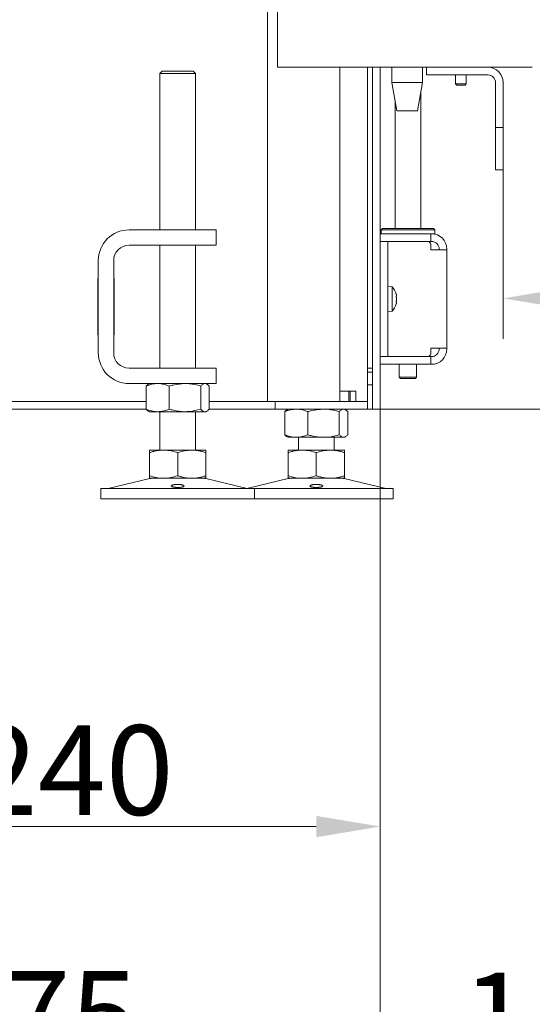
# Model space of a CAD drawing. Extents: x -3902 to -1306, y -1256 to 2051.
# Drawn here: x -1840 to -1640, y -121 to 263 of the extents above; entities that cross this region are included whole.
import ezdxf

# ---------------------------------------------------------------- set-up
doc = ezdxf.new("R2010")
doc.units = 0
doc.header["$LTSCALE"] = 5
doc.layers.add('Bemaßungen(Brunner)', color=7, linetype='Continuous', lineweight=25)
doc.layers.add('LAYER14', color=30, linetype='Continuous')
doc.layers.add('LAYER15', color=5, linetype='Continuous')
doc.styles.add('Brunner 2014', font='arial.ttf', dxfattribs={"height": 35})
doc.dimstyles.new('Brunner 2014', dxfattribs={"dimscale": 5, "dimtxt": 35, "dimasz": 5, "dimexe": 3.175, "dimexo": 0, "dimgap": 0.762, "dimtad": 1, "dimdec": 0, "dimrnd": 1e-08, "dimtxsty": 'Brunner 2014', "dimcen": 0.09, "dimdle": 10, "dimclrd": 7, "dimclre": 7, "dimclrt": 7, "dimadec": 1, "dimazin": 2, "dimtfac": 0.666667, "dimtdec": 0, "dimtmove": 0, "dimatfit": 3, "dimldrblk": 'Filled-1', "dimfxl": 1, "dimtolj": 1, "dimlwd": 5, "dimlwe": 5, "dimarcsym": 0})

# ---------------------------------------------------------------- blocks, each defined once
blk = doc.blocks.new('*D63')
at = {"layer": 'Defpoints', "color": 0, "lineweight": 5, "transparency": 16777216}
for p in [(-1699.52, 111.27), (-1939.46, 107.27), (-1699.52, -51.73)]:
    blk.add_point(p, dxfattribs=at)
at = {"layer": 'LAYER15', "color": 7, "linetype": 'Continuous', "lineweight": 5, "transparency": 16777216}
for p, q in [((-1699.52, 111.27), (-1699.52, -67.6)), ((-1939.46, 107.27), (-1939.46, -67.6)), ((-1914.46, -51.73), (-1724.52, -51.73))]:
    blk.add_line(p, q, dxfattribs=at)
at = {"layer": 'LAYER15', "color": 7, "lineweight": 5, "transparency": 16777216}
for points in [[(-1914.46, -47.56), (-1914.46, -55.9), (-1939.46, -51.73)], [(-1724.52, -47.56), (-1724.52, -55.9), (-1699.52, -51.73)]]:
    blk.add_solid(points, dxfattribs=at)
at = {"layer": 'LAYER15', "color": 5, "lineweight": 9, "transparency": 16777216, "insert": (-1820, -12.18), "char_height": 35, "attachment_point": 2, "style": 'Brunner 2014'}
blk.add_mtext('\\A1;240', dxfattribs=at)
blk = doc.blocks.new('Filled-1')
at = {"color": 0}
for p, q in [((0, 0), (-1, 0.167)), ((-1, 0.167), (-1, -0.167)), ((-1, 0), (0, 0)), ((-1, -0.167), (0, 0))]:
    blk.add_line(p, q, dxfattribs=at)
at = {"color": 0, "flags": 128}
blk.add_lwpolyline([(-1, -0.167), (0, 0), (-1, 0.167), (-1, -0.167)], dxfattribs=at)
at = {"color": 0}
blk.add_solid([(-1, -0.167), (0, 0), (-1, 0.167), (-1, -0.167)], dxfattribs=at)
blk = doc.blocks.new('*D66')
at = {"layer": 'Defpoints', "color": 0, "lineweight": 5, "transparency": 16777216}
for p in [(-1974.27, 113.77), (-1699.52, 111.27), (-1699.52, -147.73)]:
    blk.add_point(p, dxfattribs=at)
at = {"layer": 'LAYER15', "color": 7, "linetype": 'Continuous', "lineweight": 5, "transparency": 16777216}
for p, q in [((-1974.27, 113.77), (-1974.27, -163.6)), ((-1699.52, 111.27), (-1699.52, -163.6)), ((-1949.27, -147.73), (-1724.52, -147.73))]:
    blk.add_line(p, q, dxfattribs=at)
at = {"layer": 'LAYER15', "color": 7, "lineweight": 5, "transparency": 16777216}
for points in [[(-1949.27, -143.56), (-1949.27, -151.9), (-1974.27, -147.73)], [(-1724.52, -143.56), (-1724.52, -151.9), (-1699.52, -147.73)]]:
    blk.add_solid(points, dxfattribs=at)
at = {"layer": 'LAYER15', "lineweight": 9, "transparency": 16777216, "insert": (-1833.85, -108.18), "char_height": 35, "attachment_point": 2, "style": 'Brunner 2014'}
blk.add_mtext('\\A1;275', dxfattribs=at)
blk = doc.blocks.new('*D70')
at = {"layer": 'Bemaßungen(Brunner)', "color": 7, "linetype": 'Continuous', "lineweight": 5, "transparency": 16777216}
for p, q in [((-1967.13, 1711.94), (-1305.93, 1711.94)), ((-1321.81, 1686.94), (-1321.81, 272.77)), ((-1556.02, 247.77), (-1305.93, 247.77))]:
    blk.add_line(p, q, dxfattribs=at)
at = {"layer": 'Bemaßungen(Brunner)', "color": 7, "lineweight": 5, "transparency": 16777216}
for points in [[(-1325.97, 1686.94), (-1317.64, 1686.94), (-1321.81, 1711.94)], [(-1325.97, 272.77), (-1317.64, 272.77), (-1321.81, 247.77)]]:
    blk.add_solid(points, dxfattribs=at)
at = {"layer": 'Defpoints', "color": 0, "lineweight": 5, "transparency": 16777216}
for p in [(-1967.13, 1711.94), (-1556.02, 247.77), (-1321.81, 247.77)]:
    blk.add_point(p, dxfattribs=at)
at = {"layer": 'Bemaßungen(Brunner)', "color": 1, "lineweight": 9, "transparency": 16777216, "insert": (-1343.49, 1060.99), "char_height": 35, "attachment_point": 5, "rotation": 90, "style": 'Brunner 2014'}
blk.add_mtext('\\A1;1464', dxfattribs=at)
blk = doc.blocks.new('*D95')
at = {"layer": 'Defpoints', "color": 0, "lineweight": 5, "transparency": 16777216}
for p in [(-1556.02, 247.77), (-1651.52, 204.77), (-1556.02, 154.53)]:
    blk.add_point(p, dxfattribs=at)
at = {"layer": 'LAYER14', "color": 7, "linetype": 'Continuous', "lineweight": 5, "transparency": 16777216}
for p, q in [((-1556.02, 247.77), (-1556.02, 138.66)), ((-1651.52, 204.77), (-1651.52, 138.66)), ((-1626.52, 154.53), (-1581.02, 154.53)), ((-1556.02, 154.53), (-1473.29, 154.53))]:
    blk.add_line(p, q, dxfattribs=at)
at = {"layer": 'LAYER14', "color": 7, "lineweight": 5, "transparency": 16777216}
for points in [[(-1626.52, 158.7), (-1626.52, 150.36), (-1651.52, 154.53)], [(-1581.02, 158.7), (-1581.02, 150.36), (-1556.02, 154.53)]]:
    blk.add_solid(points, dxfattribs=at)
at = {"layer": 'LAYER14', "lineweight": 9, "transparency": 16777216, "insert": (-1502.15, 194.08), "char_height": 35, "attachment_point": 2, "style": 'Brunner 2014'}
blk.add_mtext('\\A1;96', dxfattribs=at)
blk = doc.blocks.new('*D166')
at = {"layer": 'Defpoints', "color": 0, "lineweight": 5, "transparency": 16777216}
for p in [(-1556.02, 247.77), (-1699.52, 111.27), (-1556.02, -147.73)]:
    blk.add_point(p, dxfattribs=at)
at = {"layer": 'LAYER14', "color": 7, "linetype": 'Continuous', "lineweight": 5, "transparency": 16777216}
for p, q in [((-1556.02, 247.77), (-1556.02, -163.6)), ((-1699.52, 111.27), (-1699.52, -163.6)), ((-1674.52, -147.73), (-1581.02, -147.73))]:
    blk.add_line(p, q, dxfattribs=at)
at = {"layer": 'LAYER14', "color": 7, "lineweight": 5, "transparency": 16777216}
for points in [[(-1674.52, -143.56), (-1674.52, -151.9), (-1699.52, -147.73)], [(-1581.02, -143.56), (-1581.02, -151.9), (-1556.02, -147.73)]]:
    blk.add_solid(points, dxfattribs=at)
at = {"layer": 'LAYER14', "color": 7, "lineweight": 9, "transparency": 16777216, "insert": (-1627.77, -108.78), "char_height": 35, "attachment_point": 2, "style": 'Brunner 2014'}
blk.add_mtext('\\A1;144', dxfattribs=at)
blk = doc.blocks.new('*D168')
at = {"layer": 'Defpoints', "color": 0, "lineweight": 5, "transparency": 16777216}
for p in [(-1556.02, 247.77), (-1743.52, 111.27), (-1321.81, 111.27)]:
    blk.add_point(p, dxfattribs=at)
at = {"layer": 'LAYER14', "color": 7, "linetype": 'Continuous', "lineweight": 5, "transparency": 16777216}
for p, q in [((-1556.02, 247.77), (-1305.93, 247.77)), ((-1321.81, 222.77), (-1321.81, 136.27)), ((-1743.52, 111.27), (-1305.93, 111.27))]:
    blk.add_line(p, q, dxfattribs=at)
at = {"layer": 'LAYER14', "color": 7, "lineweight": 5, "transparency": 16777216}
for points in [[(-1325.97, 222.77), (-1317.64, 222.77), (-1321.81, 247.77)], [(-1325.97, 136.27), (-1317.64, 136.27), (-1321.81, 111.27)]]:
    blk.add_solid(points, dxfattribs=at)
at = {"layer": 'LAYER14', "color": 7, "lineweight": 9, "transparency": 16777216, "insert": (-1361.38, 179.52), "char_height": 35, "attachment_point": 2, "rotation": 90, "style": 'Brunner 2014'}
blk.add_mtext('\\A1;137', dxfattribs=at)

msp = doc.modelspace()

# ---------------------------------------------------------------- linework, layer by layer
at = {"color": 7, "linetype": 'Continuous', "lineweight": 9}
for p, q in [((-1739.63, 1136.62), (-1739.63, 244.77)), ((-1743.6, 114.27), (-1743.6, 963.27)), ((-1784.65, 243.27), (-1785.65, 242.27)), ((-1785.65, 242.27), (-1785.65, 181.27)), ((-1771.65, 242.27), (-1785.65, 242.27)), ((-1784.65, 243.27), (-1772.65, 243.27)), ((-1771.65, 242.27), (-1772.65, 243.27)), ((-1771.65, 181.27), (-1771.65, 242.27)), ((-1739.63, 244.77), (-1737.87, 244.77)), ((-1737.87, 244.77), (-1693.68, 244.77)), ((-1715.32, 114.27), (-1715.32, 244.77)), ((-1704.52, 114.27), (-1704.52, 244.77)), ((-1702.52, 244.77), (-1702.52, 116.27)), ((-1699.52, 244.77), (-1699.52, 116.27)), ((-1695.02, 244.77), (-1695.02, 238.77)), ((-1693.68, 244.77), (-1685.19, 244.77)), ((-1685.19, 244.77), (-1640.15, 244.77)), ((-1683.02, 238.77), (-1683.02, 244.77)), ((-1681.52, 241.77), (-1681.52, 244.77)), ((-1695.02, 238.77), (-1693.02, 227.77)), ((-1683.02, 238.77), (-1695.02, 238.77)), ((-1685.02, 227.77), (-1683.02, 238.77)), ((-1679.52, 241.77), (-1681.52, 241.77)), ((-1679.52, 241.77), (-1657.52, 241.77)), ((-1670.12, 241.77), (-1670.12, 238.27)), ((-1665.92, 238.27), (-1665.92, 241.77)), ((-1654.52, 238.77), (-1654.52, 223.27)), ((-1651.52, 238.77), (-1651.52, 223.27)), ((-1683.72, 181.77), (-1683.72, 234.94)), ((-1670.12, 238.27), (-1669.62, 237.77)), ((-1665.92, 238.27), (-1670.12, 238.27)), ((-1666.42, 237.77), (-1669.62, 237.77)), ((-1666.42, 237.77), (-1665.92, 238.27)), ((-1693.72, 231.6), (-1693.72, 181.77)), ((-1685.02, 227.77), (-1693.02, 227.77)), ((-1654.52, 221.27), (-1654.52, 223.27)), ((-1651.52, 223.27), (-1651.52, 221.27)), ((-1651.52, 221.27), (-1654.52, 221.27)), ((-1654.52, 221.27), (-1654.52, 219.27)), ((-1654.52, 219.27), (-1654.52, 206.77)), ((-1651.52, 219.27), (-1651.52, 221.27)), ((-1651.52, 206.77), (-1651.52, 219.27)), ((-1654.52, 204.77), (-1654.52, 206.77)), ((-1651.52, 204.77), (-1654.52, 204.77)), ((-1651.52, 206.77), (-1651.52, 204.77)), ((-1797.65, 181.27), (-1773.65, 181.27)), ((-1773.65, 181.27), (-1763.65, 181.27)), ((-1763.65, 181.27), (-1763.65, 175.27)), ((-1698.72, 181.77), (-1699.22, 181.27)), ((-1699.22, 181.27), (-1699.22, 179.77)), ((-1678.22, 181.27), (-1699.22, 181.27)), ((-1698.72, 181.77), (-1678.72, 181.77)), ((-1678.22, 181.27), (-1678.72, 181.77)), ((-1678.22, 179.77), (-1678.22, 181.27)), ((-1699.52, 179.77), (-1698.52, 179.77)), ((-1698.52, 179.77), (-1680.82, 179.77)), ((-1680.82, 179.77), (-1679.82, 179.77)), ((-1679.82, 179.77), (-1679.82, 176.77)), ((-1679.52, 179.77), (-1679.82, 179.77)), ((-1678.22, 179.77), (-1679.52, 179.77)), ((-1797.65, 175.27), (-1773.65, 175.27)), ((-1785.65, 175.27), (-1785.65, 127.27)), ((-1763.65, 175.27), (-1773.65, 175.27)), ((-1771.65, 127.27), (-1771.65, 175.27)), ((-1698.52, 176.77), (-1699.52, 176.77)), ((-1699.52, 176.67), (-1696.52, 176.67)), ((-1698.52, 176.77), (-1680.82, 176.77)), ((-1696.52, 176.67), (-1696.52, 172.67)), ((-1693.52, 176.67), (-1696.52, 176.67)), ((-1693.72, 176.77), (-1693.72, 176.67)), ((-1680.82, 176.67), (-1693.52, 176.67)), ((-1683.72, 176.67), (-1683.72, 176.77)), ((-1679.82, 176.77), (-1680.82, 176.77)), ((-1679.52, 176.77), (-1679.82, 176.77)), ((-1679.82, 173.47), (-1679.82, 175.67)), ((-1679.82, 173.47), (-1679.52, 173.47)), ((-1673.52, 173.47), (-1679.52, 173.47)), ((-1676.52, 173.47), (-1676.52, 173.77)), ((-1673.52, 173.47), (-1673.52, 173.77)), ((-1673.52, 173.47), (-1673.52, 135.07)), ((-1809.65, 133.27), (-1809.65, 169.27)), ((-1803.65, 133.27), (-1803.65, 169.27)), ((-1696.52, 135.87), (-1696.52, 172.67)), ((-1809.65, 162.27), (-1809.9, 162.27)), ((-1809.9, 162.27), (-1809.9, 140.27)), ((-1803.4, 162.27), (-1803.65, 162.27)), ((-1803.4, 140.27), (-1803.4, 162.27)), ((-1694.88, 159.03), (-1696.52, 159.17)), ((-1694.88, 149.51), (-1694.88, 159.03)), ((-1809.9, 155.77), (-1809.65, 155.77)), ((-1803.65, 155.77), (-1803.4, 155.77)), ((-1693.18, 155.57), (-1693.18, 155.57)), ((-1693.18, 154.27), (-1693.18, 154.27)), ((-1809.9, 152.77), (-1809.65, 152.77)), ((-1803.65, 152.77), (-1803.4, 152.77)), ((-1693.18, 152.97), (-1693.18, 152.97)), ((-1696.52, 149.37), (-1694.88, 149.51)), ((-1809.9, 140.27), (-1809.65, 140.27)), ((-1803.65, 140.27), (-1803.4, 140.27)), ((-1696.52, 135.87), (-1696.52, 131.87)), ((-1679.52, 135.07), (-1679.82, 135.07)), ((-1679.82, 132.87), (-1679.82, 135.07)), ((-1679.52, 135.07), (-1673.52, 135.07)), ((-1676.52, 134.77), (-1676.52, 135.07)), ((-1673.52, 134.77), (-1673.52, 135.07)), ((-1696.52, 131.87), (-1699.52, 131.87)), ((-1699.52, 131.77), (-1698.52, 131.77)), ((-1698.52, 131.77), (-1680.82, 131.77)), ((-1696.52, 131.87), (-1693.52, 131.87)), ((-1680.82, 131.87), (-1693.52, 131.87)), ((-1692.12, 131.87), (-1692.12, 131.77)), ((-1685.32, 131.77), (-1685.32, 131.87)), ((-1680.82, 131.77), (-1679.82, 131.77)), ((-1679.82, 131.77), (-1679.82, 128.77)), ((-1679.82, 131.77), (-1679.52, 131.77)), ((-1773.65, 127.27), (-1797.65, 127.27)), ((-1773.65, 127.27), (-1763.65, 127.27)), ((-1763.65, 127.27), (-1763.65, 121.27)), ((-1702.52, 127.27), (-1704.52, 127.27)), ((-1698.52, 128.77), (-1699.52, 128.77)), ((-1698.52, 128.77), (-1680.82, 128.77)), ((-1692.12, 128.77), (-1692.12, 123.77)), ((-1685.32, 123.77), (-1685.32, 128.77)), ((-1679.82, 128.77), (-1680.82, 128.77)), ((-1679.82, 128.77), (-1679.52, 128.77)), ((-1702.52, 125.77), (-1704.52, 125.77)), ((-1692.12, 123.77), (-1691.62, 123.27)), ((-1692.12, 123.77), (-1685.32, 123.77)), ((-1685.82, 123.27), (-1691.62, 123.27)), ((-1685.82, 123.27), (-1685.32, 123.77)), ((-1773.65, 121.27), (-1797.65, 121.27)), ((-1790.92, 120.29), (-1790.92, 111.25)), ((-1789.65, 121.27), (-1790.05, 121.04)), ((-1781.94, 120.29), (-1781.94, 111.25)), ((-1763.65, 121.27), (-1773.65, 121.27)), ((-1769.67, 120.29), (-1769.67, 111.25)), ((-1767.25, 121.04), (-1767.65, 121.27)), ((-1766.38, 120.29), (-1766.38, 111.25)), ((-1704.52, 120.77), (-1702.52, 120.77)), ((-1709.1, 118.27), (-1715.32, 118.27)), ((-1711.82, 118.27), (-1711.82, 114.27)), ((-1711.23, 114.27), (-1711.23, 118.27)), ((-1709.1, 114.27), (-1709.1, 118.27)), ((-1702.52, 111.27), (-1702.52, 116.27)), ((-1699.52, 116.27), (-1699.52, 111.27)), ((-1874.4, 114.27), (-1790.92, 114.27)), ((-1869.6, 114.27), (-1790.92, 114.27)), ((-1766.38, 114.27), (-1749.6, 114.27)), ((-1766.38, 114.27), (-1743.52, 114.27)), ((-1743.52, 114.27), (-1740.52, 114.27)), ((-1740.52, 114.27), (-1740.52, 111.27)), ((-1740.52, 114.27), (-1739.64, 114.27)), ((-1739.64, 114.27), (-1705.4, 114.27)), ((-1705.4, 114.27), (-1704.52, 114.27)), ((-1704.52, 114.27), (-1704.52, 111.27)), ((-1874.4, 111.27), (-1790.92, 111.27)), ((-1790.05, 110.5), (-1789.65, 110.27)), ((-1786.43, 110.27), (-1789.65, 110.27)), ((-1775.8, 110.27), (-1786.43, 110.27)), ((-1785.65, 110.27), (-1785.65, 95.27)), ((-1768.03, 110.27), (-1775.8, 110.27)), ((-1771.65, 95.27), (-1771.65, 110.27)), ((-1767.65, 110.27), (-1768.03, 110.27)), ((-1767.65, 110.27), (-1767.25, 110.5)), ((-1766.38, 111.27), (-1743.52, 111.27)), ((-1740.52, 111.27), (-1743.52, 111.27)), ((-1739.64, 111.27), (-1740.52, 111.27)), ((-1739.64, 111.27), (-1705.4, 111.27)), ((-1736.79, 110.29), (-1736.79, 101.25)), ((-1735.52, 111.27), (-1735.92, 111.04)), ((-1727.81, 110.29), (-1727.81, 101.25)), ((-1715.54, 110.29), (-1715.54, 101.25)), ((-1713.12, 111.04), (-1713.52, 111.27)), ((-1712.25, 110.29), (-1712.25, 101.25)), ((-1704.52, 111.27), (-1705.4, 111.27)), ((-1704.52, 111.27), (-1702.52, 111.27)), ((-1699.52, 111.27), (-1702.52, 111.27)), ((-1735.92, 100.5), (-1735.52, 100.27)), ((-1732.3, 100.27), (-1735.52, 100.27)), ((-1721.67, 100.27), (-1732.3, 100.27)), ((-1731.52, 100.27), (-1731.52, 95.27)), ((-1713.89, 100.27), (-1721.67, 100.27)), ((-1717.52, 95.27), (-1717.52, 100.27)), ((-1713.52, 100.27), (-1713.89, 100.27)), ((-1713.52, 100.27), (-1713.12, 100.5)), ((-1784.15, 95.27), (-1789.65, 95.27)), ((-1789.65, 94.29), (-1789.65, 85.25)), ((-1773.15, 95.27), (-1784.15, 95.27)), ((-1778.65, 94.29), (-1778.65, 85.25)), ((-1767.65, 95.27), (-1773.15, 95.27)), ((-1767.65, 94.29), (-1767.65, 85.25)), ((-1730.02, 95.27), (-1735.52, 95.27)), ((-1735.52, 94.29), (-1735.52, 85.25)), ((-1719.02, 95.27), (-1730.02, 95.27)), ((-1724.52, 94.29), (-1724.52, 85.25)), ((-1713.52, 95.27), (-1719.02, 95.27)), ((-1713.52, 94.29), (-1713.52, 85.25)), ((-1789.59, 84.16), (-1805.3, 80.35)), ((-1784.15, 84.27), (-1789.65, 84.27)), ((-1773.15, 84.27), (-1784.15, 84.27)), ((-1767.65, 84.27), (-1773.15, 84.27)), ((-1752, 80.35), (-1767.71, 84.16)), ((-1735.46, 84.16), (-1751.17, 80.35)), ((-1730.02, 84.27), (-1735.52, 84.27)), ((-1719.02, 84.27), (-1730.02, 84.27)), ((-1713.52, 84.27), (-1719.02, 84.27)), ((-1697.87, 80.35), (-1713.58, 84.16)), ((-1808.65, 80.27), (-1808.65, 76.27)), ((-1808.65, 80.27), (-1748.65, 80.27)), ((-1748.65, 76.27), (-1748.65, 80.27)), ((-1748.65, 80.27), (-1694.52, 80.27)), ((-1694.52, 76.27), (-1694.52, 80.27)), ((-1808.65, 76.27), (-1748.65, 76.27)), ((-1748.65, 76.27), (-1694.52, 76.27))]:
    msp.add_line(p, q, dxfattribs=at)
for centre, radius, start, end in [((-1657.52, 238.77), 6, 0, 90), ((-1657.52, 238.77), 3, 0, 90), ((-1797.65, 169.27), 12, 90, 180), ((-1679.52, 173.77), 6, 0, 90), ((-1797.65, 169.27), 6, 90, 180), ((-1680.82, 175.67), 1, 0, 90), ((-1679.52, 173.77), 3, 0, 90), ((-1700.02, 154.27), 7, 15.9795, 42.8093), ((-1700.02, 154.27), 7, 317.1907, 343.9976), ((-1679.52, 134.77), 6, 270, 0), ((-1679.52, 134.77), 3, 270, 0), ((-1797.65, 133.27), 12, 180, 270), ((-1797.65, 133.27), 6, 180, 270), ((-1680.82, 132.87), 1, 270, 0), ((-1788.65, 80.27), 4, 90, 103.609), ((-1768.65, 80.27), 4, 76.391, 90), ((-1734.52, 80.27), 4, 90, 103.609), ((-1714.52, 80.27), 4, 76.391, 90), ((-1806.01, 83.27), 3, 270, 283.609), ((-1751.29, 83.27), 3, 256.391, 270), ((-1751.88, 83.27), 3, 275.59, 283.609), ((-1697.16, 83.27), 3, 256.391, 270)]:
    msp.add_arc(centre, radius, start, end, dxfattribs=at)
for points, knots in [([(-1693.27, 156.11), (-1693.27, 156.13), (-1693.28, 156.16), (-1693.29, 156.19), (-1693.29, 156.2), (-1693.29, 156.2)], [0, 0, 0, 0, 0.34782, 0.697219, 1, 1, 1, 1]), ([(-1693.27, 155.05), (-1693.27, 155.07), (-1693.28, 155.11), (-1693.29, 155.18), (-1693.29, 155.24), (-1693.29, 155.29), (-1693.28, 155.32), (-1693.27, 155.33), (-1693.27, 155.33)], [0, 0, 0, 0, 0.173602, 0.347939, 0.518483, 0.685896, 0.853576, 1, 1, 1, 1]), ([(-1693.28, 156.16), (-1693.28, 156.16), (-1693.28, 156.14), (-1693.27, 156.13), (-1693.27, 156.11)], [0, 0, 0, 0, 0.122683, 1, 1, 1, 1]), ([(-1693.18, 155.57), (-1693.18, 155.62), (-1693.19, 155.72), (-1693.22, 155.9), (-1693.25, 156.05), (-1693.27, 156.11)], [0, 0, 0, 0, 0.3392563, 0.6886114, 1, 1, 1, 1]), ([(-1693.27, 155.33), (-1693.25, 155.34), (-1693.22, 155.37), (-1693.19, 155.45), (-1693.18, 155.53), (-1693.18, 155.57)], [0, 0, 0, 0, 0.339577, 0.688751, 1, 1, 1, 1]), ([(-1693.18, 154.27), (-1693.18, 154.36), (-1693.19, 154.55), (-1693.22, 154.81), (-1693.25, 154.97), (-1693.27, 155.05)], [0, 0, 0, 0, 0.339274, 0.688649, 1, 1, 1, 1]), ([(-1693.27, 153.49), (-1693.25, 153.58), (-1693.22, 153.74), (-1693.19, 154.01), (-1693.18, 154.19), (-1693.18, 154.27)], [0, 0, 0, 0, 0.339565, 0.688725, 1, 1, 1, 1]), ([(-1693.27, 153.21), (-1693.27, 153.21), (-1693.28, 153.22), (-1693.29, 153.26), (-1693.29, 153.31), (-1693.29, 153.37), (-1693.28, 153.44), (-1693.27, 153.48), (-1693.27, 153.49)], [0, 0, 0, 0, 0.173655, 0.347991, 0.518533, 0.685946, 0.853626, 1, 1, 1, 1]), ([(-1693.27, 152.43), (-1693.27, 152.41), (-1693.28, 152.38), (-1693.29, 152.35), (-1693.29, 152.34), (-1693.29, 152.35), (-1693.28, 152.38), (-1693.27, 152.42), (-1693.27, 152.43)], [0, 0, 0, 0, 0.173551, 0.347889, 0.518434, 0.685848, 0.853527, 1, 1, 1, 1]), ([(-1693.18, 152.97), (-1693.18, 153.01), (-1693.19, 153.1), (-1693.22, 153.18), (-1693.25, 153.2), (-1693.27, 153.21)], [0, 0, 0, 0, 0.339256, 0.68861, 1, 1, 1, 1]), ([(-1693.27, 152.43), (-1693.25, 152.5), (-1693.22, 152.65), (-1693.19, 152.83), (-1693.18, 152.93), (-1693.18, 152.97)], [0, 0, 0, 0, 0.339552, 0.688699, 1, 1, 1, 1]), ([(-1790.92, 120.29), (-1790.19, 120.56), (-1788.72, 121.12), (-1787.2, 121.22), (-1786.43, 121.27)], [0, 0, 0, 0, 0.495458, 1, 1, 1, 1]), ([(-1790.04, 121.02), (-1790.08, 121), (-1790.38, 120.9), (-1790.67, 120.57), (-1790.92, 120.29)], [0, 0, 0, 0, 0.131939, 1, 1, 1, 1]), ([(-1786.43, 121.27), (-1786.32, 121.27), (-1785.87, 121.26), (-1785.06, 121.19), (-1784.01, 120.99), (-1782.97, 120.69), (-1782.28, 120.42), (-1781.94, 120.29)], [0, 0, 0, 0, 0.0700618, 0.2998174, 0.5308345, 0.7650272, 1, 1, 1, 1]), ([(-1781.94, 120.29), (-1781.43, 120.43), (-1779.43, 121.01), (-1777.36, 121.16), (-1775.8, 121.27)], [0, 0, 0, 0, 0.252564, 1, 1, 1, 1]), ([(-1775.8, 121.27), (-1775.25, 121.26), (-1773.95, 121.22), (-1771.89, 120.9), (-1770.41, 120.49), (-1769.67, 120.29)], [0, 0, 0, 0, 0.2644433, 0.6303561, 1, 1, 1, 1]), ([(-1769.67, 120.29), (-1769.54, 120.43), (-1769.27, 120.71), (-1768.86, 121.02), (-1768.45, 121.23), (-1768.17, 121.26), (-1768.03, 121.27)], [0, 0, 0, 0, 0.2472686, 0.4953626, 0.746874, 1, 1, 1, 1]), ([(-1767.26, 121.02), (-1767.22, 121), (-1766.92, 120.9), (-1766.63, 120.57), (-1766.38, 120.29)], [0, 0, 0, 0, 0.131939, 1, 1, 1, 1]), ([(-1786.43, 110.27), (-1786.54, 110.27), (-1787.34, 110.28), (-1788.86, 110.5), (-1790.23, 111), (-1790.92, 111.25)], [0, 0, 0, 0, 0.070096, 0.530788, 1, 1, 1, 1]), ([(-1790.92, 111.25), (-1790.65, 110.95), (-1790.36, 110.61), (-1790.06, 110.52), (-1790.04, 110.52)], [0, 0, 0, 0, 0.916236, 1, 1, 1, 1]), ([(-1781.94, 111.25), (-1782.67, 110.98), (-1784.14, 110.42), (-1785.66, 110.32), (-1786.43, 110.27)], [0, 0, 0, 0, 0.495458, 1, 1, 1, 1]), ([(-1775.8, 110.27), (-1777.36, 110.38), (-1779.43, 110.53), (-1781.43, 111.11), (-1781.94, 111.25)], [0, 0, 0, 0, 0.747436, 1, 1, 1, 1]), ([(-1769.67, 111.25), (-1771.16, 110.87), (-1773.18, 110.34), (-1775.25, 110.28), (-1775.8, 110.27)], [0, 0, 0, 0, 0.735329, 1, 1, 1, 1]), ([(-1768.03, 110.27), (-1768.06, 110.27), (-1768.36, 110.28), (-1768.92, 110.5), (-1769.42, 111), (-1769.67, 111.25)], [0, 0, 0, 0, 0.070096, 0.530788, 1, 1, 1, 1]), ([(-1766.38, 111.25), (-1766.65, 110.98), (-1767.19, 110.42), (-1767.74, 110.32), (-1768.03, 110.27)], [0, 0, 0, 0, 0.495458, 1, 1, 1, 1]), ([(-1736.79, 110.29), (-1736.06, 110.56), (-1734.59, 111.12), (-1733.07, 111.22), (-1732.3, 111.27)], [0, 0, 0, 0, 0.495458, 1, 1, 1, 1]), ([(-1735.91, 111.02), (-1735.95, 111), (-1736.25, 110.9), (-1736.54, 110.57), (-1736.79, 110.29)], [0, 0, 0, 0, 0.1319392, 1, 1, 1, 1]), ([(-1732.3, 111.27), (-1732.19, 111.27), (-1731.74, 111.26), (-1730.93, 111.19), (-1729.88, 110.99), (-1728.84, 110.69), (-1728.15, 110.42), (-1727.81, 110.29)], [0, 0, 0, 0, 0.070062, 0.299817, 0.530834, 0.765027, 1, 1, 1, 1]), ([(-1727.81, 110.29), (-1727.3, 110.43), (-1725.3, 111.01), (-1723.22, 111.16), (-1721.67, 111.27)], [0, 0, 0, 0, 0.252564, 1, 1, 1, 1]), ([(-1721.67, 111.27), (-1721.12, 111.26), (-1719.81, 111.22), (-1717.76, 110.9), (-1716.28, 110.49), (-1715.54, 110.29)], [0, 0, 0, 0, 0.2644433, 0.6303561, 1, 1, 1, 1]), ([(-1715.54, 110.29), (-1715.4, 110.43), (-1715.14, 110.71), (-1714.73, 111.02), (-1714.32, 111.23), (-1714.03, 111.26), (-1713.89, 111.27)], [0, 0, 0, 0, 0.247269, 0.495363, 0.746874, 1, 1, 1, 1]), ([(-1713.89, 111.27), (-1713.85, 111.27), (-1713.56, 111.26), (-1713, 111.05), (-1712.5, 110.54), (-1712.25, 110.29)], [0, 0, 0, 0, 0.070096, 0.530788, 1, 1, 1, 1]), ([(-1732.3, 100.27), (-1732.4, 100.27), (-1733.21, 100.28), (-1734.73, 100.5), (-1736.1, 101), (-1736.79, 101.25)], [0, 0, 0, 0, 0.070096, 0.530788, 1, 1, 1, 1]), ([(-1736.79, 101.25), (-1736.52, 100.95), (-1736.23, 100.61), (-1735.93, 100.52), (-1735.91, 100.52)], [0, 0, 0, 0, 0.916236, 1, 1, 1, 1]), ([(-1727.81, 101.25), (-1728.54, 100.98), (-1730.01, 100.42), (-1731.53, 100.32), (-1732.3, 100.27)], [0, 0, 0, 0, 0.495458, 1, 1, 1, 1]), ([(-1721.67, 100.27), (-1723.22, 100.38), (-1725.3, 100.53), (-1727.3, 101.11), (-1727.81, 101.25)], [0, 0, 0, 0, 0.747436, 1, 1, 1, 1]), ([(-1715.54, 101.25), (-1717.02, 100.87), (-1719.05, 100.34), (-1721.12, 100.28), (-1721.67, 100.27)], [0, 0, 0, 0, 0.735329, 1, 1, 1, 1]), ([(-1713.89, 100.27), (-1713.93, 100.27), (-1714.23, 100.28), (-1714.78, 100.5), (-1715.28, 101), (-1715.54, 101.25)], [0, 0, 0, 0, 0.070096, 0.530788, 1, 1, 1, 1]), ([(-1712.25, 101.25), (-1712.52, 100.98), (-1713.06, 100.42), (-1713.61, 100.32), (-1713.89, 100.27)], [0, 0, 0, 0, 0.495458, 1, 1, 1, 1]), ([(-1789.65, 94.29), (-1789.21, 94.43), (-1788.32, 94.71), (-1786.95, 95.02), (-1785.56, 95.23), (-1784.62, 95.26), (-1784.15, 95.27)], [0, 0, 0, 0, 0.247269, 0.495363, 0.746874, 1, 1, 1, 1]), ([(-1789.65, 95.27), (-1789.65, 95.26), (-1789.65, 95.22), (-1789.65, 94.9), (-1789.65, 94.49), (-1789.65, 94.29)], [0, 0, 0, 0, 0.2644433, 0.6303561, 1, 1, 1, 1]), ([(-1784.15, 95.27), (-1784.02, 95.27), (-1783.03, 95.26), (-1781.17, 95.05), (-1779.5, 94.54), (-1778.65, 94.29)], [0, 0, 0, 0, 0.070096, 0.530788, 1, 1, 1, 1]), ([(-1778.65, 94.29), (-1777.76, 94.56), (-1775.95, 95.12), (-1774.09, 95.22), (-1773.15, 95.27)], [0, 0, 0, 0, 0.495458, 1, 1, 1, 1]), ([(-1773.15, 95.27), (-1773.02, 95.27), (-1772.46, 95.26), (-1771.48, 95.19), (-1770.19, 94.99), (-1768.91, 94.69), (-1768.07, 94.42), (-1767.65, 94.29)], [0, 0, 0, 0, 0.0700618, 0.2998174, 0.5308345, 0.7650272, 1, 1, 1, 1]), ([(-1767.65, 94.29), (-1767.65, 94.68), (-1767.65, 95.2), (-1767.65, 95.26), (-1767.65, 95.27)], [0, 0, 0, 0, 0.7353287, 1, 1, 1, 1]), ([(-1735.52, 94.29), (-1735.08, 94.43), (-1734.19, 94.71), (-1732.82, 95.02), (-1731.43, 95.23), (-1730.49, 95.26), (-1730.02, 95.27)], [0, 0, 0, 0, 0.247269, 0.495363, 0.746874, 1, 1, 1, 1]), ([(-1735.52, 95.27), (-1735.52, 95.26), (-1735.52, 95.22), (-1735.52, 94.9), (-1735.52, 94.49), (-1735.52, 94.29)], [0, 0, 0, 0, 0.2644433, 0.6303561, 1, 1, 1, 1]), ([(-1730.02, 95.27), (-1729.89, 95.27), (-1728.9, 95.26), (-1727.04, 95.05), (-1725.36, 94.54), (-1724.52, 94.29)], [0, 0, 0, 0, 0.070096, 0.530788, 1, 1, 1, 1]), ([(-1724.52, 94.29), (-1723.63, 94.56), (-1721.82, 95.12), (-1719.96, 95.22), (-1719.02, 95.27)], [0, 0, 0, 0, 0.495458, 1, 1, 1, 1]), ([(-1719.02, 95.27), (-1718.89, 95.27), (-1718.33, 95.26), (-1717.34, 95.19), (-1716.06, 94.99), (-1714.78, 94.69), (-1713.94, 94.42), (-1713.52, 94.29)], [0, 0, 0, 0, 0.0700618, 0.2998174, 0.5308345, 0.7650272, 1, 1, 1, 1]), ([(-1713.52, 94.29), (-1713.52, 94.68), (-1713.52, 95.2), (-1713.52, 95.26), (-1713.52, 95.27)], [0, 0, 0, 0, 0.7353287, 1, 1, 1, 1]), ([(-1784.15, 84.27), (-1784.28, 84.27), (-1785.27, 84.28), (-1787.13, 84.5), (-1788.81, 85), (-1789.65, 85.25)], [0, 0, 0, 0, 0.070096, 0.530788, 1, 1, 1, 1]), ([(-1789.65, 85.25), (-1789.65, 84.87), (-1789.65, 84.34), (-1789.65, 84.28), (-1789.65, 84.27)], [0, 0, 0, 0, 0.7353287, 1, 1, 1, 1]), ([(-1778.65, 85.25), (-1779.54, 84.98), (-1781.35, 84.42), (-1783.21, 84.32), (-1784.15, 84.27)], [0, 0, 0, 0, 0.495458, 1, 1, 1, 1]), ([(-1773.15, 84.27), (-1773.28, 84.27), (-1773.84, 84.28), (-1774.83, 84.35), (-1776.11, 84.55), (-1777.39, 84.85), (-1778.23, 85.12), (-1778.65, 85.25)], [0, 0, 0, 0, 0.070062, 0.299817, 0.530834, 0.765027, 1, 1, 1, 1]), ([(-1767.65, 85.25), (-1768.09, 85.11), (-1768.98, 84.83), (-1770.35, 84.52), (-1771.74, 84.31), (-1772.68, 84.28), (-1773.15, 84.27)], [0, 0, 0, 0, 0.247269, 0.495363, 0.746874, 1, 1, 1, 1]), ([(-1767.65, 84.27), (-1767.65, 84.28), (-1767.65, 84.34), (-1767.65, 84.87), (-1767.65, 85.25)], [0, 0, 0, 0, 0.264671, 1, 1, 1, 1]), ([(-1730.02, 84.27), (-1730.15, 84.27), (-1731.14, 84.28), (-1733, 84.5), (-1734.67, 85), (-1735.52, 85.25)], [0, 0, 0, 0, 0.070096, 0.530788, 1, 1, 1, 1]), ([(-1735.52, 85.25), (-1735.52, 84.87), (-1735.52, 84.34), (-1735.52, 84.28), (-1735.52, 84.27)], [0, 0, 0, 0, 0.7353287, 1, 1, 1, 1]), ([(-1724.52, 85.25), (-1725.41, 84.98), (-1727.22, 84.42), (-1729.08, 84.32), (-1730.02, 84.27)], [0, 0, 0, 0, 0.495458, 1, 1, 1, 1]), ([(-1719.02, 84.27), (-1719.15, 84.27), (-1719.71, 84.28), (-1720.69, 84.35), (-1721.98, 84.55), (-1723.26, 84.85), (-1724.1, 85.12), (-1724.52, 85.25)], [0, 0, 0, 0, 0.070062, 0.299817, 0.530834, 0.765027, 1, 1, 1, 1]), ([(-1713.52, 85.25), (-1713.96, 85.11), (-1714.85, 84.83), (-1716.22, 84.52), (-1717.61, 84.31), (-1718.55, 84.28), (-1719.02, 84.27)], [0, 0, 0, 0, 0.247269, 0.495363, 0.746874, 1, 1, 1, 1]), ([(-1713.52, 84.27), (-1713.52, 84.28), (-1713.52, 84.34), (-1713.52, 84.87), (-1713.52, 85.25)], [0, 0, 0, 0, 0.264671, 1, 1, 1, 1]), ([(-1779.92, 80.76), (-1780.04, 80.78), (-1780.27, 80.81), (-1780.57, 80.88), (-1780.81, 80.96), (-1781, 81.04), (-1781.11, 81.13), (-1781.16, 81.23), (-1781.14, 81.33), (-1781.04, 81.43), (-1780.88, 81.53), (-1780.65, 81.62), (-1780.37, 81.7), (-1780.04, 81.76), (-1779.67, 81.82), (-1779.27, 81.85), (-1778.85, 81.87), (-1778.43, 81.87), (-1778.01, 81.85), (-1777.61, 81.81), (-1777.24, 81.76), (-1776.92, 81.69), (-1776.64, 81.61), (-1776.41, 81.52), (-1776.25, 81.43), (-1776.16, 81.33), (-1776.14, 81.23), (-1776.19, 81.13), (-1776.31, 81.04), (-1776.5, 80.95), (-1776.75, 80.88), (-1777.05, 80.81), (-1777.4, 80.76), (-1777.78, 80.72), (-1778.19, 80.7), (-1778.61, 80.69), (-1779.03, 80.69), (-1779.39, 80.71), (-1779.69, 80.74), (-1779.84, 80.76), (-1779.92, 80.76)], [0, 0, 0, 0, 0.026442, 0.053652, 0.080095, 0.107303, 0.133763, 0.160988, 0.187483, 0.214745, 0.241276, 0.268576, 0.295115, 0.322426, 0.348917, 0.376181, 0.402584, 0.429757, 0.4561, 0.483206, 0.509572, 0.536698, 0.563148, 0.590361, 0.616883, 0.644174, 0.670714, 0.698026, 0.724541, 0.751826, 0.778302, 0.805548, 0.831994, 0.859208, 0.885638, 0.912834, 0.939257, 0.966446, 0.983129, 1, 1, 1, 1]), ([(-1725.79, 80.76), (-1725.9, 80.78), (-1726.14, 80.81), (-1726.44, 80.88), (-1726.68, 80.96), (-1726.87, 81.04), (-1726.98, 81.13), (-1727.03, 81.23), (-1727.01, 81.33), (-1726.91, 81.43), (-1726.75, 81.53), (-1726.52, 81.62), (-1726.24, 81.7), (-1725.91, 81.76), (-1725.53, 81.82), (-1725.14, 81.85), (-1724.72, 81.87), (-1724.3, 81.87), (-1723.88, 81.85), (-1723.48, 81.81), (-1723.11, 81.76), (-1722.79, 81.69), (-1722.5, 81.61), (-1722.28, 81.52), (-1722.12, 81.43), (-1722.03, 81.33), (-1722.01, 81.23), (-1722.06, 81.13), (-1722.18, 81.04), (-1722.37, 80.95), (-1722.62, 80.88), (-1722.92, 80.81), (-1723.27, 80.76), (-1723.65, 80.72), (-1724.06, 80.7), (-1724.48, 80.69), (-1724.9, 80.69), (-1725.26, 80.71), (-1725.56, 80.74), (-1725.71, 80.76), (-1725.79, 80.76)], [0, 0, 0, 0, 0.026442, 0.053652, 0.080095, 0.107303, 0.133763, 0.160988, 0.187483, 0.214745, 0.241276, 0.268576, 0.295115, 0.322426, 0.348917, 0.376181, 0.402584, 0.429757, 0.4561, 0.483206, 0.509572, 0.536698, 0.563148, 0.590361, 0.616883, 0.644174, 0.670714, 0.698026, 0.724541, 0.751826, 0.778302, 0.805548, 0.831994, 0.859208, 0.885638, 0.912834, 0.939257, 0.966446, 0.983129, 1, 1, 1, 1])]:
    msp.add_open_spline(points, degree=3, knots=knots, dxfattribs=at)

# ---------------------------------------------------------------- dimensions: what is measured, and where the dimension line sits
at = {"layer": 'Bemaßungen(Brunner)', "lineweight": 9}
dim = msp.add_linear_dim(base=(-1321.81, 247.77), p1=(-1967.13, 1711.94), p2=(-1556.02, 247.77), angle=90, dimstyle='Brunner 2014', override={"dimclrt": 1}, dxfattribs=at)
dim.commit()
dim.dimension.update_dxf_attribs({"geometry": '*D70', "text_midpoint": (-1321.81, 1060.99), "dimtype": 160})
at = {"layer": 'LAYER14', "color": 30, "lineweight": 9}
dim = msp.add_linear_dim(base=(-1321.80746349, 111.27071231), p1=(-1556.01909253, 247.77071231), p2=(-1743.51909253, 111.27071231), angle=90, dimstyle='Brunner 2014', dxfattribs=at)
dim.commit()
dim.dimension.update_dxf_attribs({"geometry": '*D168', "text_midpoint": (-1321.80746349, 179.52071231), "dimtype": 160})
dim = msp.add_linear_dim(base=(-1556.01909253, -147.72928769), p1=(-1699.51909253, 111.27071231), p2=(-1556.01909253, 247.77071231), dimstyle='Brunner 2014', dxfattribs=at)
dim.commit()
dim.dimension.update_dxf_attribs({"geometry": '*D166', "text_midpoint": (-1627.76909253, -147.72928769), "dimtype": 160})
at = {"layer": 'LAYER14', "color": 7, "lineweight": 9}
dim = msp.add_linear_dim(base=(-1556.01909253, 154.53097662), p1=(-1651.51909253, 204.77071231), p2=(-1556.01909253, 247.77071231), dimstyle='Brunner 2014', override={"dimclrt": 256}, dxfattribs=at)
dim.commit()
dim.dimension.update_dxf_attribs({"geometry": '*D95', "text_midpoint": (-1502.15281695, 154.53097662), "dimtype": 160})
at = {"layer": 'LAYER15', "color": 5, "lineweight": 9, "true_color": 0x0000ff}
for base, p1, override, picture, middle in [((-1699.52, -147.73), (-1974.27, 113.77), {"dimclrt": 256}, '*D66', (-1833.85, -147.73)), ((-1699.52, -51.73), (-1939.46, 107.27), {"dimclrt": 5}, '*D63', (-1820, -51.73))]:
    dim = msp.add_linear_dim(base=base, p1=p1, p2=(-1699.52, 111.27), dimstyle='Brunner 2014', override=override, dxfattribs=at)
    dim.commit()
    dim.dimension.update_dxf_attribs({"geometry": picture, "text_midpoint": middle, "dimtype": 160})

doc.saveas('drawing.dxf')
